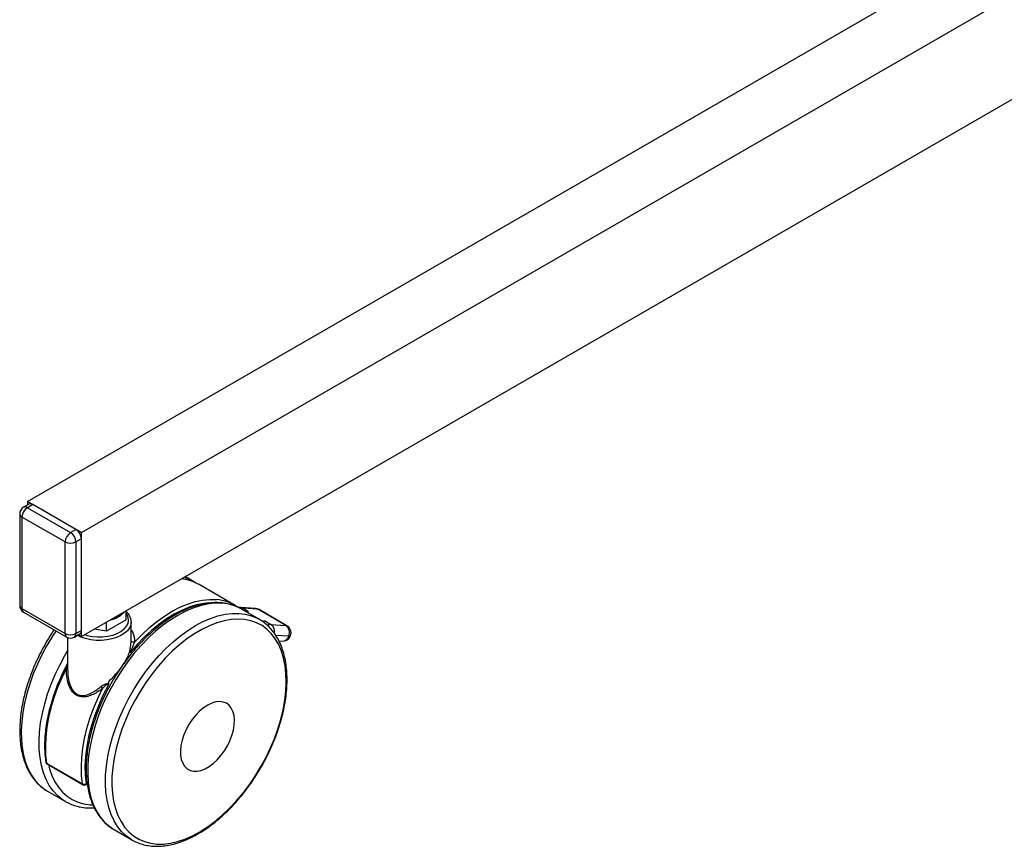
# Model space of a CAD drawing. Extents: x 917 to 8617, y 191 to 5731.
# Drawn here: x 8083 to 8330, y 4032 to 4239 of the extents above; entities that cross this region are included whole.
import ezdxf

# ---------------------------------------------------------------- set-up
doc = ezdxf.new("R2010")
doc.units = 0
doc.layers.get('0').update_dxf_attribs({"linetype": 'CONTINUOUS'})

msp = doc.modelspace()

# ---------------------------------------------------------------- linework, layer by layer
at = {"color": 3, "linetype": 'Continuous', "lineweight": 25}
for p, q in [((8084.43805, 4118.3412), (8472.72452, 4342.4942)), ((8098.0145, 4110.50368), (8486.30097, 4334.65669)), ((8098.0145, 4084.37437), (8486.30097, 4308.52738)), ((8084.83578, 4117.6525), (8083.47813, 4116.86874)), ((8084.43805, 4118.3412), (8084.43805, 4117.4229)), ((8098.0145, 4110.50368), (8084.43805, 4118.3412)), ((8085.7957, 4117.55744), (8084.43805, 4116.77368)), ((8096.65686, 4111.28743), (8085.7957, 4117.55744)), ((8082.51804, 4115.20593), (8082.51804, 4092.21214)), ((8093.94155, 4108.15216), (8083.08039, 4114.42217)), ((8083.08039, 4114.42217), (8083.08039, 4091.42838)), ((8084.43805, 4116.77368), (8095.2992, 4110.50367)), ((8095.2992, 4110.50367), (8096.65686, 4111.28743)), ((8098.0145, 4084.37437), (8098.0145, 4110.50368)), ((8093.94155, 4085.15837), (8093.94155, 4108.15216)), ((8098.0145, 4108.93592), (8096.65684, 4108.15216)), ((8096.65684, 4108.15216), (8096.65684, 4085.15838)), ((8098.0145, 4085.94213), (8098.0145, 4108.93592)), ((8126.00572, 4098.3665), (8124.12897, 4099.44993)), ((8126.68513, 4097.91769), (8126.26732, 4098.18217)), ((8136.64061, 4092.22711), (8127.58964, 4097.45212)), ((8083.08039, 4091.42838), (8093.94155, 4085.15837)), ((8083.47813, 4090.54932), (8094.33928, 4084.27931)), ((8108.66728, 4090.52409), (8108.66728, 4090.40513)), ((8109.24996, 4088.56061), (8109.24996, 4090.86047)), ((8138.22453, 4091.31273), (8138.0415, 4091.416)), ((8141.76681, 4091.42591), (8138.05708, 4091.68833)), ((8142.69539, 4088.73176), (8138.22453, 4091.31273)), ((8138.63009, 4091.51014), (8140.01036, 4090.71333)), ((8142.33983, 4091.24774), (8138.63009, 4091.51014)), ((8139.15845, 4090.7736), (8140.01036, 4090.71333)), ((8149.35434, 4087.19835), (8142.33983, 4091.24774)), ((8149.67448, 4087.10309), (8142.65997, 4091.15248)), ((8109.24996, 4088.56061), (8104.33792, 4085.72495)), ((8104.33792, 4085.72495), (8104.33792, 4088.02481)), ((8110.53829, 4088.12567), (8110.53998, 4088.03077)), ((8110.53998, 4083.69432), (8110.53998, 4088.03077)), ((8142.32194, 4088.93751), (8142.69539, 4088.73176)), ((8143.31086, 4088.32502), (8144.26432, 4088.25757)), ((8144.26432, 4088.25757), (8145.64459, 4087.46076)), ((8145.64459, 4087.46076), (8149.35434, 4087.19835)), ((8096.25913, 4084.27931), (8097.61678, 4085.06307)), ((8096.65684, 4085.15838), (8098.0145, 4085.94213)), ((8097.21914, 4084.83352), (8098.0145, 4084.37437)), ((8104.33792, 4085.72495), (8101.1959, 4086.21096)), ((8094.53998, 4084.17861), (8094.53998, 4076.12826)), ((8110.53047, 4083.36728), (8110.51937, 4083.69398)), ((8150.10535, 4084.45264), (8146.86936, 4084.68154)), ((8147.65781, 4083.28561), (8148.4878, 4083.2269)), ((8110.20486, 4080.81638), (8110.20486, 4080.87028)), ((8094.25693, 4076.52689), (8094.53998, 4077.51261)), ((8094.56766, 4076.129), (8094.58176, 4075.72946)), ((8104.83116, 4073.03075), (8104.83116, 4072.5275)), ((8089.26712, 4052.58529), (8098.31809, 4047.36027)), ((8089.39363, 4052.37408), (8098.4446, 4047.14907)), ((8099.21715, 4047.44209), (8099.44535, 4047.57383)), ((8089.53748, 4045.52035), (8094.00834, 4042.93938)), ((8099.08457, 4047.14908), (8099.46798, 4047.37041)), ((8106.22715, 4035.88561), (8110.698, 4033.30464))]:
    msp.add_line(p, q, dxfattribs=at)
at = {"color": 3, "linetype": 'Continuous', "lineweight": 25, "flags": 128}
for points in [[(8123.87736, 4099.30468), (8124.79225, 4098.96802), (8126.00572, 4098.3665)], [(8126.00572, 4098.3665), (8126.17369, 4098.26747), (8126.25962, 4098.21521)], [(8138.0415, 4091.416), (8137.70655, 4091.59299), (8136.27134, 4092.19349), (8134.73759, 4092.59342), (8133.11608, 4092.78998), (8131.4182, 4092.78179), (8129.65583, 4092.5689), (8127.84134, 4092.1528), (8125.98748, 4091.53643), (8124.1072, 4090.72409), (8122.21376, 4089.7215), (8120.32038, 4088.53567), (8118.44037, 4087.17493), (8116.58691, 4085.64881), (8114.77302, 4083.96805), (8113.0114, 4082.14442), (8111.31441, 4080.1907), (8109.69395, 4078.12059), (8108.1614, 4075.94863), (8106.72749, 4073.69005), (8105.40231, 4071.3607), (8104.19512, 4068.97689), (8103.1144, 4066.55537), (8102.16775, 4064.11312), (8101.36177, 4061.66724), (8100.70215, 4059.23493), (8100.1935, 4056.83323), (8099.83938, 4054.47898), (8099.64231, 4052.18872), (8099.60363, 4049.97848), (8099.72364, 4047.86379), (8100.00147, 4045.85946), (8100.43521, 4043.97958), (8101.02179, 4042.23731), (8101.7571, 4040.64487), (8102.63597, 4039.21344), (8103.65226, 4037.95307), (8104.79882, 4036.87257), (8106.06762, 4035.97954), (8106.22715, 4035.88561)], [(8129.96563, 4092.84185), (8128.80011, 4092.71162), (8126.98044, 4092.33838), (8125.117, 4091.75634), (8123.22367, 4090.96986), (8121.3145, 4089.98478), (8119.40372, 4088.80843), (8117.50548, 4087.44953), (8115.63395, 4085.91821), (8113.80298, 4084.22583), (8112.02623, 4082.38498), (8110.31686, 4080.40934)], [(8111.35543, 4082.97994), (8113.16867, 4084.8624), (8115.03754, 4086.59337), (8116.9481, 4088.15996), (8118.88621, 4089.55054), (8120.83735, 4090.7547), (8122.78705, 4091.76353), (8124.72079, 4092.56951), (8126.62416, 4093.16661), (8128.48299, 4093.55041), (8130.28345, 4093.71805), (8131.94861, 4093.67408)], [(8098.87241, 4084.86962), (8099.49619, 4084.68489), (8100.74164, 4084.43331), (8102.04488, 4084.31414), (8103.36403, 4084.33123), (8104.65671, 4084.48404), (8105.88135, 4084.76761), (8106.99858, 4085.17288), (8107.97252, 4085.68679), (8108.77187, 4086.29284), (8109.37091, 4086.97155), (8109.75039, 4087.70108), (8109.89812, 4088.45802), (8109.80936, 4089.21802), (8109.48695, 4089.95666), (8109.24996, 4090.2992)], [(8110.65595, 4033.32901), (8110.53848, 4033.39857), (8109.26968, 4034.2916), (8108.12312, 4035.3721), (8107.10682, 4036.63247), (8106.22796, 4038.0639), (8105.49264, 4039.65634), (8104.90607, 4041.39861), (8104.47233, 4043.27849), (8104.19449, 4045.28282), (8104.07449, 4047.39751), (8104.11317, 4049.60775), (8104.31024, 4051.89801), (8104.66435, 4054.25226), (8105.173, 4056.65396), (8105.83262, 4059.08627), (8106.63861, 4061.53215), (8107.58526, 4063.9744), (8108.66597, 4066.39592), (8109.87317, 4068.77973), (8111.19834, 4071.10908), (8112.63225, 4073.36766), (8114.16481, 4075.53962), (8115.78527, 4077.60973), (8117.48226, 4079.56345), (8119.24387, 4081.38708), (8121.05777, 4083.06784), (8122.91123, 4084.59396), (8124.79123, 4085.95469), (8126.68462, 4087.14053), (8128.57806, 4088.14312), (8130.45833, 4088.95546), (8132.3122, 4089.57183), (8134.12669, 4089.98793), (8135.88906, 4090.20082), (8137.58694, 4090.209), (8139.20845, 4090.01245), (8140.74219, 4089.61252), (8142.17741, 4089.01202), (8142.32194, 4088.93751)], [(8138.05708, 4091.68833), (8137.72499, 4091.68523), (8137.58303, 4091.6676)], [(8138.05708, 4091.68833), (8138.32933, 4091.63935), (8138.63009, 4091.51014)], [(8141.76681, 4091.42591), (8142.03907, 4091.37694), (8142.33983, 4091.24774)], [(8142.65997, 4091.15248), (8142.57623, 4091.1936), (8142.33983, 4091.24774)], [(8110.53998, 4088.03077), (8110.45184, 4087.34707), (8110.13787, 4086.58501), (8109.60534, 4085.86454), (8108.86954, 4085.20639), (8107.95166, 4084.62949), (8106.87807, 4084.15043), (8105.67971, 4083.78301), (8104.39103, 4083.5378), (8103.0491, 4083.42183), (8101.69248, 4083.43846), (8100.36029, 4083.5872), (8099.09077, 4083.86376), (8097.92049, 4084.26021), (8096.99297, 4084.70295)], [(8148.11987, 4063.55722), (8148.69935, 4065.96304), (8149.12248, 4068.32847), (8149.38614, 4070.63598), (8149.48838, 4072.8685), (8149.42843, 4075.0095), (8149.20676, 4077.04312), (8148.82497, 4078.95431), (8148.28592, 4080.72893), (8147.5936, 4082.35382), (8146.75311, 4083.81697), (8145.77071, 4085.10754), (8144.65364, 4086.21597), (8143.41017, 4087.13406), (8142.04954, 4087.85501), (8140.58179, 4088.37347), (8139.01781, 4088.68563), (8137.36915, 4088.78915), (8135.64805, 4088.68329), (8133.86725, 4088.36882), (8132.0399, 4087.84806), (8130.17956, 4087.12488), (8128.29998, 4086.20462), (8126.41512, 4085.09412), (8124.53887, 4083.80156), (8122.68519, 4082.33655), (8120.86773, 4080.70991), (8119.10002, 4078.9337), (8117.3951, 4077.02106), (8115.76561, 4074.98615), (8114.22358, 4072.84403), (8112.7805, 4070.61059), (8111.44699, 4068.30233), (8110.23294, 4065.93636), (8109.14735, 4063.53018), (8108.19824, 4061.10163), (8107.39267, 4058.66867), (8106.73655, 4056.24931), (8106.23478, 4053.86148), (8105.89108, 4051.52286), (8105.70795, 4049.25073), (8105.68678, 4047.06194), (8105.82774, 4044.97271), (8106.12974, 4042.99847), (8106.59059, 4041.15386), (8107.20684, 4039.45252), (8107.97395, 4037.90707), (8108.88624, 4036.52893), (8109.93696, 4035.32832), (8111.11831, 4034.31412), (8112.42159, 4033.49385), (8113.83707, 4032.87356), (8115.35433, 4032.45786), (8116.96214, 4032.24983), (8118.64858, 4032.251), (8120.40117, 4032.46137), (8122.20691, 4032.87937), (8124.05247, 4033.50192), (8125.92417, 4034.3244), (8127.80814, 4035.34073), (8129.69044, 4036.54337), (8131.55712, 4037.92342), (8133.3944, 4039.47069), (8135.18863, 4041.17368), (8136.92656, 4043.01982), (8138.59531, 4044.99542), (8140.18254, 4047.08587), (8141.67648, 4049.27569), (8143.06605, 4051.54863), (8144.34102, 4053.88792), (8145.49191, 4056.27621), (8146.51019, 4058.6958), (8147.38835, 4061.12882), (8148.11987, 4063.55722)], [(8149.67448, 4087.10309), (8149.59074, 4087.14421), (8149.35434, 4087.19835)], [(8091.64212, 4085.83634), (8090.75096, 4084.47834), (8089.36949, 4082.1828), (8088.10144, 4079.8245), (8086.95569, 4077.41997), (8085.94026, 4074.98608), (8085.06228, 4072.5399), (8084.32789, 4070.09857), (8083.74228, 4067.67925), (8083.30954, 4065.29889), (8083.0327, 4062.97419), (8082.91372, 4060.72145), (8082.9534, 4058.55648), (8083.1515, 4056.49446), (8083.50658, 4054.54985), (8084.01623, 4052.73631), (8084.67679, 4051.06653), (8085.48367, 4049.55224), (8086.43121, 4048.20407), (8087.51276, 4047.03146), (8088.72073, 4046.04264), (8089.53748, 4045.52035)], [(8111.35543, 4082.97994), (8111.21027, 4082.96979), (8111.06295, 4082.97984), (8110.92132, 4083.00957), (8110.7929, 4083.05737), (8110.68456, 4083.12073), (8110.60203, 4083.19625), (8110.54975, 4083.27992), (8110.53047, 4083.36728)], [(8150.57923, 4084.56371), (8150.57005, 4084.54533), (8150.48422, 4084.48256), (8150.3273, 4084.45126), (8150.10535, 4084.45264)], [(8093.96599, 4042.96395), (8093.19159, 4043.46167), (8091.98362, 4044.45049), (8090.90207, 4045.6231), (8089.95452, 4046.97127), (8089.14765, 4048.48556), (8088.48709, 4050.15534), (8087.97744, 4051.96888), (8087.62235, 4053.91349), (8087.42426, 4055.97551), (8087.38458, 4058.14048), (8087.50356, 4060.39322), (8087.78039, 4062.71792), (8088.21314, 4065.09828), (8088.79874, 4067.5176), (8089.53314, 4069.95893), (8090.41111, 4072.40511), (8091.42655, 4074.839), (8092.5723, 4077.24353), (8093.84034, 4079.60183), (8094.53997, 4080.79579)], [(8094.25693, 4076.52689), (8093.06899, 4074.05523), (8092.01865, 4071.55152), (8091.11368, 4069.03433), (8090.36078, 4066.52236), (8089.7656, 4064.0343), (8089.3325, 4061.5886), (8089.06476, 4059.20344), (8088.96434, 4056.89654), (8089.03196, 4054.68502), (8089.26712, 4052.58529)], [(8098.31809, 4047.36027), (8098.08293, 4049.46), (8098.01531, 4051.67152), (8098.11573, 4053.97843), (8098.38348, 4056.36358), (8098.81657, 4058.80929), (8099.41175, 4061.29735), (8100.16465, 4063.80932), (8101.06963, 4066.3265), (8102.11997, 4068.83021), (8103.3079, 4071.30187)], [(8104.71917, 4072.06551), (8103.43615, 4069.54721), (8102.29736, 4066.98569), (8101.31208, 4064.40184), (8100.48835, 4061.81677), (8099.83294, 4059.2516), (8099.35113, 4056.72725), (8099.04689, 4054.26436), (8098.92273, 4051.88305), (8098.97964, 4049.60276), (8099.21715, 4047.44209)], [(8123.32914, 4058.34328), (8123.04305, 4057.02439), (8122.91282, 4055.75856), (8122.94149, 4054.57546), (8123.12842, 4053.50284), (8123.46924, 4052.56585), (8123.9559, 4051.7864), (8124.57706, 4051.18282), (8125.31812, 4050.76922), (8126.1617, 4050.5553), (8127.08807, 4050.54609), (8128.07551, 4050.7418), (8129.10084, 4051.13783), (8130.14004, 4051.72491), (8131.16877, 4052.48927), (8132.1629, 4053.413), (8133.09914, 4054.47445), (8133.95554, 4055.64873), (8134.71202, 4056.90833), (8135.35085, 4058.22371), (8135.8571, 4059.56407), (8136.21882, 4060.89795), (8136.4276, 4062.19412), (8136.47852, 4063.42218), (8136.37038, 4064.55335), (8136.10574, 4065.56112), (8135.6908, 4066.42188), (8135.13524, 4067.11542), (8134.45213, 4067.6255), (8133.65748, 4067.94018), (8132.7699, 4068.05208), (8131.81019, 4067.95856), (8130.80085, 4067.66182), (8129.76553, 4067.16882), (8128.72855, 4066.49112), (8127.71414, 4065.64459), (8126.74609, 4064.64907), (8125.84713, 4063.52791), (8125.03832, 4062.30739), (8124.33861, 4061.01611), (8123.76439, 4059.68433), (8123.32914, 4058.34328)], [(8089.77263, 4052.15531), (8090.03417, 4051.15219), (8090.62703, 4049.44755), (8091.37005, 4047.89602), (8092.25779, 4046.50912), (8093.28361, 4045.2971), (8094.43996, 4044.26893), (8095.71826, 4043.43224), (8097.10906, 4042.79322), (8098.60205, 4042.35658), (8100.18617, 4042.12558), (8100.89608, 4042.08986)]]:
    msp.add_lwpolyline(points, dxfattribs=at)
at = {"color": 3, "linetype": 'Continuous', "lineweight": 25}
for centre, radius, start, end in [((8084.43804, 4115.20593), 1.92, 119.9973117, 180), ((8083.87564, 4115.98866), 0.96569, 54.3814838, 114.3079924), ((8085.2333, 4116.77242), 0.96569, 54.3814838, 114.3079924), ((8083.47905, 4115.30183), 0.96578, 185.6991986, 245.6204294), ((8086.02808, 4114.28799), 2.95074, 122.6060465, 177.3937274), ((8096.88924, 4108.01798), 2.95074, 122.6060465, 177.3937274), ((8093.70926, 4108.01805), 2.95063, 2.6051371, 57.3947604), ((8095.06692, 4108.80181), 2.95063, 2.6051371, 57.3947604), ((8095.29919, 4110.77245), 2.95112, 242.6102001, 297.3901284), ((8122.00706, 4087.6653), 11.26708, 60.2987871, 84.2571829), ((8084.43804, 4092.21214), 1.92, 180, 240.0026883), ((8083.47905, 4092.30804), 0.96578, 185.6991986, 245.6204294), ((8131.04556, 4082.43266), 11.27763, 58.205158, 85.4071614), ((8083.98243, 4091.307), 0.91017, 172.3364863, 236.3524593), ((8103.87936, 4095.19265), 6.77086, 281.9290773, 315.0023959), ((8138.59424, 4090.27493), 1.23573, 88.3377739, 114.7878949), ((8141.62006, 4089.3511), 2.08, 60.0026883, 85.9539158), ((8144.23163, 4086.99953), 1.25846, 88.511345, 116.8748401), ((8145.65254, 4086.00977), 1.45101, 90.313735, 125.5566375), ((8144.35213, 4085.65396), 2.22148, 347.8700295, 54.4226264), ((8148.01796, 4085.35726), 2.27497, 336.5692674, 54.0256076), ((8094.87109, 4085.04943), 0.9359, 173.3158819, 235.3730636), ((8095.29919, 4087.77866), 2.95112, 242.6102001, 297.3901284), ((8095.72745, 4085.04936), 0.93577, 304.6229703, 6.6899248), ((8097.11256, 4085.8207), 0.91008, 303.6448027, 7.6680924), ((8148.63456, 4085.30171), 2.08, 0, 60.0026883), ((8148.63456, 4085.30171), 2.08, 339.2182839, 0), ((8095.2992, 4085.94213), 1.92, 240.0026883, 299.9973117), ((8148.63456, 4085.30171), 2.08, 265.9539158, 339.2182839), ((8148.51008, 4084.87766), 1.65091, 269.2265532, 345.0814533), ((8094.27755, 4076.96106), 0.43466, 267.2804005, 307.139671), ((8101.78486, 4070.55554), 1.69607, 26.1063688, 47.5322818), ((8089.42302, 4052.89668), 0.34824, 191.075756, 243.4050084), ((8089.71361, 4052.92836), 0.64, 188.8796582, 240.0026883), ((8089.54522, 4052.60838), 0.27906, 184.7461554, 237.0960169), ((8098.70051, 4048.13854), 0.86715, 243.8318493, 306.5685811), ((8098.59619, 4047.38336), 0.27906, 184.7461554, 237.0960169), ((8098.76458, 4047.70334), 0.64, 240.0026883, 299.9973117), ((8098.90349, 4047.40751), 0.31555, 305.0179886, 6.2930659)]:
    msp.add_arc(centre, radius, start, end, dxfattribs=at)
for points, knots in [([(8138.02346, 4091.41768), (8137.98929, 4091.4393), (8137.52506, 4091.73303), (8136.53613, 4092.13453), (8135.06366, 4092.60271), (8133.50249, 4092.86844), (8131.87437, 4092.95427), (8130.18376, 4092.85238), (8128.44129, 4092.56397), (8126.65781, 4092.08937), (8124.84555, 4091.43137), (8123.01702, 4090.59441), (8121.18475, 4089.58461), (8119.36096, 4088.40936), (8117.55733, 4087.07706), (8115.785, 4085.597), (8114.05491, 4083.9788), (8112.37662, 4082.23381), (8110.7635, 4080.37005), (8109.31856, 4078.54496), (8108.45422, 4077.30415), (8108.07144, 4076.75466)], [0, 0, 0, 0, 0.0043207686, 0.0587123943, 0.1131076475, 0.1676932781, 0.2226243484, 0.2779763261, 0.3337428874, 0.3898579238, 0.4462274301, 0.5027553685, 0.5593653167, 0.6159974814, 0.6726112106, 0.7291926611, 0.7857338803, 0.8422356413, 0.8987027915, 0.9551401354, 1, 1, 1, 1]), ([(8110.53059, 4088.14148), (8110.50853, 4088.38452), (8110.46258, 4088.89082), (8110.14133, 4089.62611), (8109.74075, 4090.24123), (8109.38227, 4090.57099), (8109.24997, 4090.69269)], [0, 0, 0, 0, 0.261276679, 0.544274303, 0.83180789, 1, 1, 1, 1]), ([(8148.29604, 4063.70798), (8148.40286, 4064.11545), (8148.7122, 4065.29542), (8149.11874, 4067.23123), (8149.46638, 4069.49203), (8149.66761, 4071.70214), (8149.7225, 4073.84818), (8149.6288, 4075.91682), (8149.38586, 4077.89465), (8148.9938, 4079.76835), (8148.45408, 4081.52453), (8147.76954, 4083.14998), (8146.94535, 4084.6326), (8145.98735, 4085.95905), (8144.90789, 4087.12651), (8143.70354, 4088.10263), (8142.82368, 4088.70694), (8142.32296, 4088.9325), (8142.28856, 4088.948)], [0, 0, 0, 0, 0.036346964, 0.105256119, 0.174234722, 0.243280888, 0.312393842, 0.381563932, 0.450765953, 0.519935805, 0.588991936, 0.657822143, 0.726294304, 0.794284355, 0.861717824, 0.928612088, 0.995094642, 1, 1, 1, 1]), ([(8091.17734, 4086.10465), (8091.162, 4086.08316), (8090.65883, 4085.37777), (8089.74865, 4083.91228), (8088.46504, 4081.71835), (8087.29804, 4079.46163), (8086.24207, 4077.16862), (8085.30722, 4074.85004), (8084.49864, 4072.52097), (8083.82176, 4070.19538), (8083.28125, 4067.88744), (8082.88108, 4065.61111), (8082.62437, 4063.38021), (8082.5137, 4061.20829), (8082.55107, 4059.1088), (8082.73743, 4057.09502), (8083.07307, 4055.18031), (8083.55713, 4053.37807), (8084.18727, 4051.7016), (8084.95925, 4050.16337), (8085.86767, 4048.77683), (8086.9016, 4047.54709), (8088.06225, 4046.50172), (8088.9803, 4045.81431), (8089.53802, 4045.53334), (8089.63874, 4045.4826)], [0, 0, 0, 0, 0.001482067, 0.048632584, 0.095777915, 0.142925386, 0.190080263, 0.237249756, 0.284440573, 0.331660413, 0.378915606, 0.426212101, 0.473554136, 0.520942846, 0.568374033, 0.615835623, 0.663293937, 0.710698058, 0.757978551, 0.805048548, 0.851817748, 0.898218412, 0.94423592, 0.989929153, 1, 1, 1, 1]), ([(8110.53998, 4086.03602), (8110.54209, 4086.03355), (8110.77603, 4085.76036), (8111.05188, 4085.10714), (8111.3497, 4084.09395), (8111.35352, 4083.35129), (8111.35543, 4082.97994)], [0, 0, 0, 0, 0.00304664, 0.336898079, 0.66843108, 1, 1, 1, 1]), ([(8110.20486, 4080.81638), (8110.22089, 4080.93536), (8110.29651, 4081.49669), (8110.44969, 4082.40487), (8110.5068, 4083.08525), (8110.53047, 4083.36728)], [0, 0, 0, 0, 0.136054327, 0.641873338, 1, 1, 1, 1]), ([(8111.35543, 4082.97994), (8111.25703, 4082.73689), (8111.01873, 4082.14826), (8110.66708, 4081.34308), (8110.41954, 4080.73217), (8110.33741, 4080.48716), (8110.31993, 4080.42096), (8110.31686, 4080.40934)], [0, 0, 0, 0, 0.301302039, 0.72971129, 0.924271438, 0.986712518, 1, 1, 1, 1]), ([(8110.20486, 4080.87028), (8110.03938, 4080.39964), (8109.70322, 4079.44355), (8108.93266, 4078.02488), (8108.02116, 4076.64226), (8106.69515, 4074.91706), (8105.56849, 4073.77691), (8104.83116, 4073.03075)], [0, 0, 0, 0, 0.16724094, 0.339738784, 0.506754434, 0.677201237, 1, 1, 1, 1]), ([(8110.31686, 4080.40934), (8110.31612, 4080.41002), (8110.28964, 4080.43436), (8110.22129, 4080.54374), (8110.21165, 4080.70386), (8110.20486, 4080.81638)], [0, 0, 0, 0, 0.0084609095, 0.3032626975, 1, 1, 1, 1]), ([(8094.53998, 4077.6389), (8094.43587, 4077.44654), (8093.9287, 4076.50943), (8093.09368, 4074.79398), (8092.08714, 4072.48983), (8091.20659, 4070.16632), (8090.45317, 4067.84027), (8089.83303, 4065.52549), (8089.34989, 4063.23646), (8089.00747, 4060.98746), (8088.80724, 4058.79177), (8088.7546, 4056.66555), (8088.83546, 4054.66587), (8089.00157, 4053.42502), (8089.08128, 4052.82956)], [0, 0, 0, 0, 0.023064162, 0.112361869, 0.201685325, 0.291025252, 0.38038825, 0.469781105, 0.559209203, 0.648677736, 0.738190036, 0.827745716, 0.917338932, 1, 1, 1, 1]), ([(8103.3079, 4071.30187), (8102.95861, 4071.05461), (8102.18914, 4070.5099), (8100.96745, 4069.82814), (8099.54036, 4069.27731), (8098.07598, 4069.10934), (8096.61884, 4069.60477), (8095.49286, 4070.76825), (8094.72042, 4072.46148), (8094.28036, 4074.41303), (8094.26475, 4075.8216), (8094.25693, 4076.52689)], [0, 0, 0, 0, 0.083322572, 0.183556767, 0.283588309, 0.407285989, 0.507734792, 0.623921619, 0.738442954, 0.869034165, 1, 1, 1, 1]), ([(8094.58176, 4075.72946), (8094.58624, 4075.35949), (8094.59915, 4074.2944), (8094.94766, 4072.6884), (8095.63041, 4071.07818), (8096.34965, 4070.28087), (8097.11763, 4069.77462), (8098.06327, 4069.46943), (8099.42116, 4069.69301), (8100.74492, 4070.28423), (8101.88415, 4070.99286), (8102.60369, 4071.55274), (8102.93001, 4071.80666)], [0, 0, 0, 0, 0.076051977, 0.218941538, 0.33988603, 0.449641602, 0.460654591, 0.564619759, 0.694694861, 0.800819805, 0.909668831, 1, 1, 1, 1]), ([(8107.94635, 4076.57846), (8107.8882, 4076.49696), (8107.34217, 4075.73155), (8106.39201, 4074.20392), (8105.11303, 4072.00685), (8103.94951, 4069.74886), (8102.89764, 4067.45468), (8101.96703, 4065.13552), (8101.16287, 4062.80633), (8100.4906, 4060.48112), (8099.95488, 4058.17404), (8099.5595, 4055.89902), (8099.30781, 4053.66992), (8099.20221, 4051.5003), (8099.24464, 4049.4035), (8099.43611, 4047.39288), (8099.7769, 4045.48181), (8100.26597, 4043.68365), (8100.90111, 4042.01175), (8101.67785, 4040.47852), (8102.59076, 4039.09728), (8103.62898, 4037.87326), (8104.79341, 4036.83379), (8105.71406, 4036.15102), (8106.27278, 4035.87266), (8106.37355, 4035.82246)], [0, 0, 0, 0, 0.005596747, 0.052555636, 0.099510298, 0.146467152, 0.193431454, 0.240410488, 0.287411408, 0.334441099, 0.381506294, 0.428613041, 0.475764922, 0.522963343, 0.570203867, 0.617473992, 0.66473936, 0.711948554, 0.759032126, 0.805902826, 0.852470793, 0.898670796, 0.94448921, 0.989988579, 1, 1, 1, 1]), ([(8102.93001, 4071.80666), (8103.2488, 4072.03738), (8103.70501, 4072.36755), (8104.33811, 4072.58717), (8104.62773, 4072.60374), (8104.75803, 4072.57474), (8104.81592, 4072.53735), (8104.83116, 4072.5275)], [0, 0, 0, 0, 0.5613366671, 0.803316042, 0.8857092841, 0.9698957521, 1, 1, 1, 1]), ([(8104.71917, 4072.06551), (8104.73004, 4072.11688), (8104.74864, 4072.20474), (8104.74272, 4072.30623), (8104.7123, 4072.35792), (8104.68037, 4072.3787), (8104.63476, 4072.38653), (8104.56069, 4072.37547), (8104.36652, 4072.2911), (8104.13289, 4072.11454), (8103.73888, 4071.77471), (8103.49095, 4071.5027), (8103.3079, 4071.30187)], [0, 0, 0, 0, 0.078025231, 0.133441066, 0.154510937, 0.176342312, 0.194554754, 0.225336957, 0.283417391, 0.485966057, 0.62047626, 1, 1, 1, 1]), ([(8104.83116, 4072.5275), (8104.82567, 4072.46625), (8104.81257, 4072.32015), (8104.75393, 4072.15985), (8104.72, 4072.06777), (8104.71917, 4072.06551)], [0, 0, 0, 0, 0.413180147, 0.985539806, 1, 1, 1, 1]), ([(8110.65629, 4033.33771), (8111.06646, 4033.11382), (8111.92337, 4032.64607), (8113.34276, 4032.15589), (8114.87387, 4031.81948), (8116.47991, 4031.67175), (8118.15, 4031.70879), (8119.87578, 4031.93297), (8121.64646, 4032.34363), (8123.45021, 4032.93888), (8125.27456, 4033.7148), (8127.10695, 4034.66583), (8128.93501, 4035.78501), (8130.7469, 4037.0642), (8132.53121, 4038.49447), (8134.27713, 4040.06616), (8135.9741, 4041.76901), (8137.61195, 4043.59204), (8139.18088, 4045.52367), (8140.6714, 4047.55175), (8142.07445, 4049.66365), (8143.3815, 4051.8462), (8144.58449, 4054.08591), (8145.67587, 4056.36889), (8146.64907, 4058.68117), (8147.48187, 4060.96764), (8148.00372, 4062.64498), (8148.25058, 4063.54266), (8148.29604, 4063.70798)], [0, 0, 0, 0, 0.035505056, 0.074176021, 0.112934099, 0.151906122, 0.191165619, 0.230726913, 0.27055606, 0.310589957, 0.350759106, 0.391003588, 0.43127827, 0.471546607, 0.511794212, 0.552015089, 0.592206933, 0.632372701, 0.672516093, 0.712642324, 0.752756621, 0.79286508, 0.83297377, 0.873087151, 0.913210838, 0.953351085, 0.991408905, 1, 1, 1, 1]), ([(8093.9682, 4042.97477), (8094.3621, 4042.75775), (8095.20175, 4042.29514), (8096.60183, 4041.80478), (8098.131, 4041.46522), (8099.68585, 4041.30322), (8100.75182, 4041.34652), (8101.26303, 4041.36728)], [0, 0, 0, 0, 0.18326975, 0.390657753, 0.598489643, 0.80744638, 1, 1, 1, 1])]:
    msp.add_open_spline(points, degree=3, knots=knots, dxfattribs=at)

doc.saveas('drawing.dxf')
